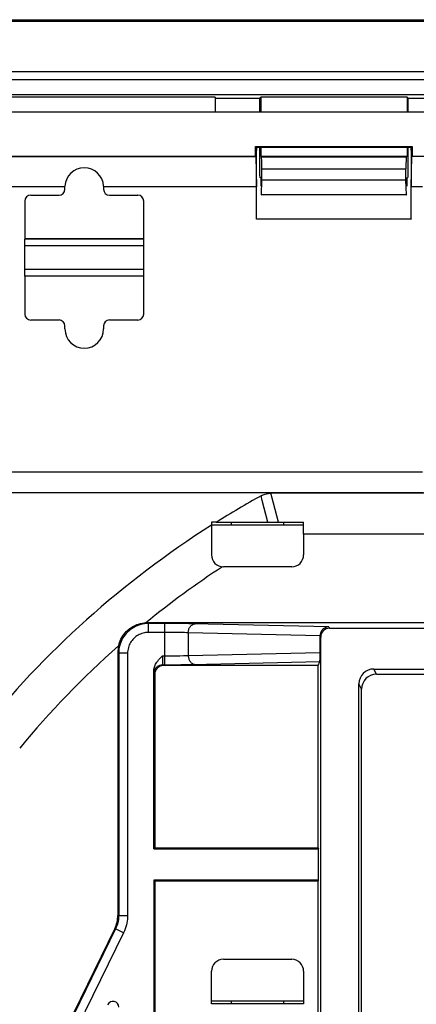
# Model space of a CAD drawing. Units: millimetres. Extents: x -75 to 78, y -44 to 44.
# Drawn here: x -55 to -42, y 11 to 44 of the extents above; entities that cross this region are included whole.
import ezdxf

# ---------------------------------------------------------------- set-up
doc = ezdxf.new("R2010")
doc.units = ezdxf.units.MM
doc.header["$LTSCALE"] = 19.36
doc.layers.get('0').update_dxf_attribs({"linetype": 'CONTINUOUS'})
for name, color, linetype in [('ASSI', 7, 'CONTINUOUS'), ('DRAFT', 7, 'CONTINUOUS'), ('IMPORT_IGES', 7, 'CONTINUOUS'), ('RACCORDO', 7, 'CONTINUOUS'), ('SMUSSO', 7, 'CONTINUOUS')]:
    doc.layers.add(name, color=color, linetype=linetype)

msp = doc.modelspace()

# ---------------------------------------------------------------- linework, layer by layer
at = {"color": 7, "linetype": 'CONTINUOUS'}
for p, q in [((-75.143, 43.993), (77.843, 43.993)), ((-55.25, 35.6), (-55.25, 36.4)), ((-51.25, 36.4), (-55.25, 36.4)), ((-51.25, 35.6), (-51.25, 36.4)), ((-51.25, 35.6), (-55.25, 35.6)), ((-33.97, 26.7), (-45.87, 26.7))]:
    msp.add_line(p, q, dxfattribs=at)
at = {"color": 250, "linetype": 'CONTINUOUS'}
for p, q in [((-75.143, 43.953), (77.843, 43.953)), ((76.142, 42.252), (-73.442, 42.252)), ((-73.702, 41.992), (76.402, 41.992))]:
    msp.add_line(p, q, dxfattribs=at)
at = {"layer": 'ASSI', "color": 7, "linetype": 'CONTINUOUS'}
for p, q in [((-75.15, 44), (77.85, 44)), ((-75.143, 43.993), (77.843, 43.993)), ((73.45, 41.475), (-70.75, 41.475)), ((-48.85, 41.4), (-70.75, 41.4)), ((-48.85, 41.4), (-48.85, 40.9)), ((-47.35, 41.363), (-47.313, 41.4)), ((-47.313, 41.4), (-47.313, 40.9)), ((-42.387, 41.4), (-47.313, 41.4)), ((-42.387, 41.4), (-42.387, 40.9)), ((-42.35, 41.363), (-42.387, 41.4)), ((-48.85, 41.363), (-47.35, 41.363)), ((-47.35, 41.363), (-47.35, 40.9)), ((-42.35, 40.9), (-42.35, 41.363)), ((-42.35, 41.363), (-40.85, 41.363)), ((-47.35, 39.703), (-47.35, 38.897)), ((-47.313, 39.703), (-47.313, 39.403)), ((-42.387, 39.703), (-42.387, 39.403)), ((-42.35, 38.897), (-42.35, 39.703)), ((-47.313, 39.403), (-47.287, 39.389)), ((-42.387, 39.403), (-47.313, 39.403)), ((-42.387, 39.403), (-42.413, 39.389)), ((-47.273, 38.6), (-47.273, 38.989)), ((-42.427, 38.6), (-42.427, 38.989)), ((-47.308, 38.679), (-47.343, 38.697)), ((-47.308, 38.679), (-47.308, 38.4)), ((-47.29, 38.109), (-47.273, 38.6)), ((-42.427, 38.6), (-47.273, 38.6)), ((-42.41, 38.109), (-42.427, 38.6)), ((-42.392, 38.679), (-42.357, 38.697)), ((-42.392, 38.679), (-42.392, 38.4)), ((-47.29, 38.109), (-47.308, 38.1)), ((-42.41, 38.109), (-47.29, 38.109)), ((-42.41, 38.109), (-42.392, 38.1))]:
    msp.add_line(p, q, dxfattribs=at)
at = {"layer": 'ASSI', "color": 250, "linetype": 'CONTINUOUS'}
for p, q in [((-75.143, 43.953), (77.843, 43.953)), ((76.142, 42.252), (-73.442, 42.252)), ((-73.702, 41.992), (76.402, 41.992)), ((-47.287, 39.389), (-42.413, 39.389)), ((-47.273, 38.989), (-42.427, 38.989))]:
    msp.add_line(p, q, dxfattribs=at)
at = {"layer": 'ASSI', "color": 7, "linetype": 'CONTINUOUS'}
for centre, major_axis, start_param, end_param in [((-47.287, 38.989), (0, 0.4), -1.570796, -0.017453), ((-42.413, 38.989), (0, 0.4), 0.017453, 1.570796), ((-47.343, 38.897), (0, 0.2), -4.712389, -3.159046), ((-42.357, 38.897), (0, 0.2), 3.159046, 4.712389)]:
    msp.add_ellipse(centre, major_axis=major_axis, ratio=0.034921, start_param=start_param, end_param=end_param, dxfattribs=at)
at = {"layer": 'DRAFT', "color": 7, "linetype": 'CONTINUOUS'}
for p, q in [((73.45, 41.475), (-70.75, 41.475)), ((-48.85, 41.4), (-70.75, 41.4)), ((-47.35, 41.363), (-47.313, 41.4)), ((-47.313, 41.4), (-47.313, 40.9)), ((-42.387, 41.4), (-47.313, 41.4)), ((-42.387, 41.4), (-42.387, 40.9)), ((-42.35, 41.363), (-42.387, 41.4)), ((-48.85, 41.363), (-47.35, 41.363)), ((-42.35, 41.363), (-40.85, 41.363)), ((-47.483, 39.409), (-47.483, 39.733)), ((-47.483, 39.733), (-42.217, 39.733)), ((-47.45, 38.4), (-47.45, 39.6)), ((-47.313, 39.703), (-47.313, 39.403)), ((-42.387, 39.703), (-42.387, 39.403)), ((-42.25, 39.6), (-42.25, 38.4)), ((-42.217, 39.733), (-42.217, 39.409)), ((-42.387, 39.403), (-47.313, 39.403)), ((-47.308, 38.679), (-47.308, 38.4)), ((-47.29, 38.109), (-47.273, 38.6)), ((-42.427, 38.6), (-47.273, 38.6)), ((-42.41, 38.109), (-42.427, 38.6)), ((-42.392, 38.679), (-42.392, 38.4)), ((-47.29, 38.109), (-47.308, 38.1)), ((-42.41, 38.109), (-47.29, 38.109)), ((-42.41, 38.109), (-42.392, 38.1)), ((-42.247, 37.297), (-47.453, 37.297)), ((-42.25, 37.3), (-42.247, 37.297)), ((-51.25, 36.625), (-55.25, 36.625)), ((-55.25, 36.4), (-55.25, 36.62)), ((-51.25, 36.62), (-55.25, 36.62)), ((-51.25, 36.4), (-51.25, 36.62)), ((-55.25, 35.38), (-55.25, 35.6)), ((-51.25, 35.38), (-51.25, 35.6)), ((-51.25, 35.38), (-55.25, 35.38)), ((-51.25, 35.375), (-55.25, 35.375)), ((-57.278, 28.797), (-41.871, 28.797)), ((-59.65, 28.104), (-41.85, 28.104)), ((-48.97, 27.1), (-48.97, 26.999)), ((-48.809, 27.1), (-48.97, 27.1)), ((-45.87, 26.7), (-45.87, 27.1)), ((-45.385, 16.145), (-45.385, 22.28)), ((-50.88, 16.145), (-50.913, 16.112)), ((-50.913, 16.112), (-45.369, 16.112)), ((-50.88, 16.145), (-45.385, 16.145)), ((-45.385, 16.145), (-45.369, 16.112)), ((-45.369, 15.063), (-45.369, 16.112)), ((-50.913, 15.063), (-50.913, 6.937)), ((-50.88, 15.03), (-50.913, 15.063)), ((-45.369, 15.063), (-50.913, 15.063)), ((-50.88, 15.03), (-50.88, 9.423)), ((-45.385, 15.03), (-50.88, 15.03)), ((-45.385, 15.03), (-45.369, 15.063)), ((-45.385, 9.423), (-45.385, 15.03)), ((-45.87, 10.9), (-48.97, 10.9))]:
    msp.add_line(p, q, dxfattribs=at)
for centre, radius, start, end in [((-53.25, 33.6), 0.65, 180, 360), ((-47.42, 27.2), 0.9, 186.3842, 192.8487), ((-47.42, 27.2), 0.9, 347.1513, 353.6158), ((-47.42, 10.8), 0.9, 167.1513, 173.6158), ((-47.42, 10.8), 0.9, 6.3842, 12.8487)]:
    msp.add_arc(centre, radius, start, end, dxfattribs=at)
at = {"layer": 'IMPORT_IGES', "color": 7, "linetype": 'CONTINUOUS'}
for p, q in [((-45.87, 27), (-48.97, 27)), ((-48.97, 11), (-45.87, 11))]:
    msp.add_line(p, q, dxfattribs=at)
at = {"layer": 'RACCORDO', "color": 7, "linetype": 'CONTINUOUS'}
for p, q in [((-75.15, 44), (77.85, 44)), ((-48.85, 41.4), (-48.85, 40.9)), ((-47.35, 41.363), (-47.35, 40.9)), ((-42.35, 40.9), (-42.35, 41.363)), ((-70.353, 40.9), (73.053, 40.9)), ((-70.559, 39.409), (-47.483, 39.409)), ((-47.35, 39.703), (-47.35, 38.897)), ((-42.35, 38.897), (-42.35, 39.703)), ((-42.217, 39.409), (-16.683, 39.409)), ((-63.648, 39.4), (-47.474, 39.4)), ((-47.313, 39.403), (-47.287, 39.389)), ((-42.387, 39.403), (-42.413, 39.389)), ((-41.85, 39.4), (-42.226, 39.4)), ((-47.273, 38.6), (-47.273, 38.989)), ((-42.427, 38.6), (-42.427, 38.989)), ((-47.308, 38.679), (-47.343, 38.697)), ((-42.392, 38.679), (-42.357, 38.697)), ((-53.9, 38.379), (-59.228, 38.379)), ((-55.05, 38.1), (-54.1, 38.1)), ((-53.9, 38.3), (-53.9, 38.379)), ((-52.6, 38.379), (-52.6, 38.3)), ((-52.4, 38.1), (-51.45, 38.1)), ((-55.25, 37.9), (-55.25, 36.625)), ((-51.25, 36.625), (-51.25, 37.9)), ((-55.25, 35.375), (-55.25, 34.1)), ((-51.25, 34.1), (-51.25, 35.375)), ((-54.1, 33.9), (-55.05, 33.9)), ((-51.45, 33.9), (-52.4, 33.9)), ((-53.9, 33.6), (-53.9, 33.7)), ((-52.6, 33.7), (-52.6, 33.6)), ((49.669, 28.074), (-46.969, 28.074)), ((-48.97, 26.999), (-48.97, 26)), ((-48.809, 27.1), (-45.87, 27.1)), ((-45.87, 26.7), (-45.87, 26)), ((-46.27, 25.6), (-48.57, 25.6)), ((-38.543, 23.72), (-51.12, 23.72)), ((-44.994, 23.537), (-38.359, 23.537)), ((-45.315, 22.716), (-45.315, 23.281)), ((-45.294, -23.237), (-45.294, 23.237)), ((-52.12, 22.72), (-52.12, 13.875)), ((-45.385, 22.28), (-50.58, 22.28)), ((-45.385, 22.28), (-45.32, 22.411)), ((-50.913, 16.112), (-50.913, 22.091)), ((-50.88, 21.98), (-50.88, 16.145)), ((-43.507, 22.163), (-37.996, 22.163)), ((-43.418, 21.987), (-38.663, 21.987)), ((-44.006, -21.663), (-44.006, 21.663)), ((-43.918, 9.663), (-43.918, 21.487)), ((-52.222, 13.435), (-54.189, 9.423)), ((-48.57, 12.4), (-46.27, 12.4)), ((-48.97, 10.9), (-48.97, 12)), ((-45.87, 12), (-45.87, 10.9))]:
    msp.add_line(p, q, dxfattribs=at)
at = {"layer": 'RACCORDO', "color": 250, "linetype": 'CONTINUOUS'}
for p, q in [((-47.287, 39.389), (-42.413, 39.389)), ((-47.273, 38.989), (-42.427, 38.989)), ((-46.882, 27.737), (-46.969, 28.074)), ((-46.716, 27.1), (-46.882, 27.737)), ((-51.092, 23.692), (-51.12, 23.72)), ((-51.092, 23.392), (-51.092, 23.692)), ((-50.252, 23.692), (-51.092, 23.692)), ((-50.54, 22.308), (-50.54, 23.692)), ((-49.942, 23.69), (-50.252, 23.692)), ((-49.726, 23.687), (-49.942, 23.69)), ((-49.59, 23.685), (-49.726, 23.687)), ((-45.016, 23.582), (-49.59, 23.685)), ((-45.016, 23.582), (-44.994, 23.537)), ((-50.371, 23.392), (-51.092, 23.392)), ((-50.17, 23.391), (-50.371, 23.392)), ((-49.994, 23.389), (-50.17, 23.391)), ((-49.877, 23.387), (-49.994, 23.389)), ((-49.809, 23.385), (-49.877, 23.387)), ((-49.75, 23.384), (-49.809, 23.385)), ((-49.75, 23.384), (-49.75, 22.616)), ((-45.315, 23.284), (-49.75, 23.384)), ((-45.294, 23.237), (-45.315, 23.281)), ((-52.092, 22.692), (-52.12, 22.72)), ((-52.092, 22.692), (-52.092, 13.868)), ((-51.792, 22.692), (-52.092, 22.692)), ((-51.792, 22.692), (-51.792, 13.868)), ((-50.618, 22.608), (-50.618, 22.569)), ((-50.618, 22.608), (-50.403, 22.608)), ((-50.618, 22.569), (-50.618, 22.531)), ((-50.618, 22.531), (-50.617, 22.494)), ((-50.403, 22.608), (-50.214, 22.609)), ((-50.214, 22.609), (-50.033, 22.611)), ((-50.033, 22.611), (-49.906, 22.613)), ((-49.906, 22.613), (-49.825, 22.614)), ((-49.825, 22.614), (-49.75, 22.616)), ((-49.75, 22.616), (-45.315, 22.716)), ((-50.617, 22.494), (-50.617, 22.459)), ((-50.617, 22.459), (-50.616, 22.427)), ((-50.616, 22.427), (-50.615, 22.398)), ((-50.608, 22.308), (-50.58, 22.28)), ((-50.608, 22.308), (-50.3, 22.308)), ((-50.3, 22.308), (-49.996, 22.31)), ((-49.996, 22.31), (-49.77, 22.312)), ((-49.77, 22.312), (-49.611, 22.315)), ((-49.611, 22.315), (-45.32, 22.411)), ((-50.908, 22.008), (-50.88, 21.98)), ((-43.418, 21.987), (-43.507, 22.163)), ((-43.918, 21.487), (-44.006, 21.663)), ((-52.12, 13.875), (-52.092, 13.868)), ((-51.792, 13.868), (-52.092, 13.868)), ((-52.194, 13.428), (-56.329, 4.993)), ((-51.925, 13.296), (-56.059, 4.863)), ((-52.222, 13.435), (-52.194, 13.428)), ((-51.925, 13.296), (-52.194, 13.428))]:
    msp.add_line(p, q, dxfattribs=at)
at = {"layer": 'RACCORDO', "color": 7, "linetype": 'CONTINUOUS'}
for points in [[(-47.299, 27.989), (-47.265, 28.006), (-47.23, 28.022), (-47.194, 28.036), (-47.158, 28.047), (-47.121, 28.057), (-47.084, 28.064), (-47.046, 28.07), (-47.008, 28.073), (-46.969, 28.074)], [(-52.097, 22.937), (-52.081, 22.998), (-52.062, 23.058), (-52.04, 23.116), (-52.014, 23.172), (-51.984, 23.227), (-51.951, 23.279), (-51.915, 23.329), (-51.877, 23.377), (-51.835, 23.422), (-51.791, 23.464), (-51.745, 23.504), (-51.696, 23.54), (-51.645, 23.574), (-51.592, 23.604), (-51.537, 23.631), (-51.48, 23.655), (-51.421, 23.675), (-51.361, 23.692), (-51.3, 23.705), (-51.238, 23.714), (-51.175, 23.719)], [(-51.175, 23.719), (-51.166, 23.719), (-51.157, 23.72), (-51.148, 23.72), (-51.139, 23.72), (-51.13, 23.72), (-51.12, 23.72)], [(-45.016, 23.582), (-45.043, 23.581), (-45.069, 23.577), (-45.095, 23.571), (-45.12, 23.563), (-45.145, 23.552), (-45.168, 23.54), (-45.19, 23.525), (-45.21, 23.509), (-45.229, 23.491), (-45.247, 23.472), (-45.262, 23.451), (-45.276, 23.429), (-45.288, 23.407), (-45.297, 23.383), (-45.305, 23.359), (-45.31, 23.334), (-45.314, 23.309), (-45.315, 23.284)], [(-50.913, 22.091), (-50.912, 22.123), (-50.908, 22.156), (-50.901, 22.189), (-50.892, 22.223), (-50.88, 22.257), (-50.866, 22.292), (-50.848, 22.327), (-50.828, 22.362), (-50.805, 22.397), (-50.779, 22.432), (-50.75, 22.467), (-50.72, 22.502), (-50.688, 22.537), (-50.654, 22.572), (-50.618, 22.608)]]:
    msp.add_lwpolyline(points, dxfattribs=at)
at = {"layer": 'RACCORDO', "color": 250, "linetype": 'CONTINUOUS'}
for points in [[(-47.074, 27.1), (-47.261, 27.834), (-47.299, 27.989)], [(-51.092, 23.692), (-51.158, 23.69), (-51.223, 23.684), (-51.286, 23.673), (-51.349, 23.659), (-51.41, 23.64), (-51.47, 23.618), (-51.529, 23.592), (-51.586, 23.562), (-51.641, 23.529), (-51.693, 23.492), (-51.743, 23.451), (-51.791, 23.408), (-51.835, 23.362), (-51.876, 23.313), (-51.915, 23.261), (-51.95, 23.207), (-51.981, 23.15), (-52.01, 23.091), (-52.034, 23.028), (-52.055, 22.964), (-52.071, 22.898), (-52.083, 22.831), (-52.09, 22.762), (-52.092, 22.692)], [(-49.75, 23.384), (-49.749, 23.41), (-49.746, 23.435), (-49.741, 23.461), (-49.735, 23.485), (-49.727, 23.51), (-49.717, 23.533), (-49.706, 23.555), (-49.693, 23.575), (-49.679, 23.595), (-49.664, 23.612), (-49.648, 23.628), (-49.63, 23.642), (-49.612, 23.654), (-49.593, 23.665), (-49.574, 23.673), (-49.554, 23.678), (-49.533, 23.682), (-49.513, 23.684)], [(-51.092, 23.392), (-51.139, 23.391), (-51.184, 23.386), (-51.228, 23.379), (-51.272, 23.369), (-51.315, 23.356), (-51.357, 23.34), (-51.398, 23.322), (-51.438, 23.301), (-51.476, 23.278), (-51.513, 23.252), (-51.548, 23.224), (-51.581, 23.193), (-51.612, 23.161), (-51.641, 23.127), (-51.668, 23.091), (-51.693, 23.053), (-51.715, 23.013), (-51.734, 22.971), (-51.752, 22.928), (-51.766, 22.883), (-51.777, 22.836), (-51.786, 22.789), (-51.79, 22.741), (-51.792, 22.692)], [(-49.75, 22.616), (-49.749, 22.59), (-49.746, 22.565), (-49.741, 22.539), (-49.735, 22.515), (-49.727, 22.49), (-49.717, 22.467), (-49.706, 22.445), (-49.693, 22.425), (-49.679, 22.405), (-49.664, 22.388), (-49.648, 22.372), (-49.63, 22.358), (-49.612, 22.346), (-49.593, 22.335), (-49.574, 22.327), (-49.554, 22.322), (-49.533, 22.318), (-49.513, 22.316)], [(-50.908, 22.008), (-50.907, 22.034), (-50.903, 22.06), (-50.897, 22.085), (-50.89, 22.11), (-50.88, 22.134), (-50.867, 22.158), (-50.853, 22.18), (-50.837, 22.201), (-50.82, 22.22), (-50.801, 22.237), (-50.78, 22.253), (-50.758, 22.267), (-50.734, 22.28), (-50.71, 22.29), (-50.685, 22.297), (-50.66, 22.303), (-50.634, 22.307), (-50.608, 22.308)], [(-50.615, 22.398), (-50.615, 22.384), (-50.614, 22.372), (-50.613, 22.36), (-50.613, 22.35), (-50.612, 22.341), (-50.612, 22.332), (-50.611, 22.325), (-50.61, 22.319), (-50.61, 22.315), (-50.609, 22.311), (-50.608, 22.309), (-50.608, 22.308)], [(-52.092, 13.868), (-52.093, 13.822), (-52.097, 13.775), (-52.102, 13.727), (-52.111, 13.678), (-52.121, 13.629), (-52.135, 13.579), (-52.152, 13.529), (-52.171, 13.479), (-52.194, 13.428)], [(-51.792, 13.868), (-51.793, 13.808), (-51.798, 13.746), (-51.805, 13.684), (-51.816, 13.621), (-51.83, 13.557), (-51.848, 13.492), (-51.87, 13.428), (-51.895, 13.362), (-51.925, 13.296)]]:
    msp.add_lwpolyline(points, dxfattribs=at)
at = {"layer": 'RACCORDO', "color": 7, "linetype": 'CONTINUOUS'}
for centre, radius, start, end in [((-31.844, 0), 31.972, 118.9078, 122.0475), ((-31.844, 0), 31.972, 122.388, 141.3215), ((-48.57, 26), 0.4, 180, 270), ((-46.27, 26), 0.4, 270, 360), ((-31.844, 0), 30.599, 123.2085, 129.1804), ((-31.844, 0), 30.599, 131.4434, 140.4072), ((-48.57, 12), 0.4, 90, 180), ((-46.27, 12), 0.4, 0, 90)]:
    msp.add_arc(centre, radius, start, end, dxfattribs=at)
for centre, major_axis, ratio, start_param, end_param in [((-47.287, 38.989), (0, 0.4), 0.034921, -1.570796, -0.017453), ((-42.413, 38.989), (0, 0.4), 0.034921, 0.017453, 1.570796), ((-47.343, 38.897), (0, 0.2), 0.034921, -4.712389, -3.159046), ((-42.357, 38.897), (0, 0.2), 0.034921, 3.159046, 4.712389), ((-55.05, 37.9), (0.142, -0.142), 0.998783, 2.356803, 3.926382), ((-54.1, 38.3), (-0.142, 0.142), 0.998783, 2.356803, 3.926382), ((-52.4, 38.3), (-0.142, -0.142), 0.998783, -0.784789, 0.784789), ((-51.45, 37.9), (0.142, 0.142), 0.998783, -0.784789, 0.784789), ((-55.05, 34.1), (0.142, 0.142), 0.998783, 2.356803, 3.926382), ((-54.1, 33.7), (0.142, 0.142), 0.998783, -0.784789, 0.784789), ((-52.4, 33.7), (0.142, -0.142), 0.998783, 2.356803, 3.926382), ((-51.45, 34.1), (0.142, -0.142), 0.998783, -0.784789, 0.784789), ((-44.994, 23.237), (0.134, -0.268), 0.99981, 2.678052, 4.248696), ((-51.12, 22.72), (0.707, -0.707), 0.999695, -2.574554, -2.356347), ((-45.32, 22.711), (0, 0.3), 0.014402, -3.112775, -1.55267), ((-50.58, 21.98), (0.212, -0.212), 0.999695, 2.356347, 3.926839), ((-43.506, 21.663), (-0.224, 0.447), 0.99981, -0.463541, 1.107103), ((-43.418, 21.487), (-0.224, 0.447), 0.99981, -0.463541, 1.107103), ((-53.12, 13.875), (0.974, -0.226), 0.99984, -0.227835, 0.227835), ((-52.287, 10.786), (0.045, 0.195), 0.997028, -1.34227, 1.34227)]:
    msp.add_ellipse(centre, major_axis=major_axis, ratio=ratio, start_param=start_param, end_param=end_param, dxfattribs=at)
at = {"layer": 'SMUSSO', "color": 7, "linetype": 'CONTINUOUS'}
for p, q in [((-47.453, 39.703), (-47.483, 39.733)), ((-47.474, 39.4), (-47.483, 39.409)), ((-42.247, 39.703), (-47.453, 39.703)), ((-47.45, 39.703), (-47.45, 39.6)), ((-42.25, 39.6), (-42.25, 39.703)), ((-42.247, 39.703), (-42.217, 39.733)), ((-42.217, 39.409), (-42.226, 39.4)), ((-47.474, 39.4), (-47.453, 38.379)), ((-42.247, 38.379), (-42.226, 39.4)), ((-53.9, 38.379), (-53.899, 38.4)), ((-52.601, 38.4), (-52.6, 38.379)), ((-47.453, 38.379), (-52.6, 38.379)), ((-47.453, 37.297), (-47.453, 38.379)), ((-42.247, 37.297), (-42.247, 38.379)), ((-41.871, 38.379), (-42.247, 38.379))]:
    msp.add_line(p, q, dxfattribs=at)
msp.add_ellipse((-53.25, 38.373), major_axis=(0, 0.65), ratio=0.999158, start_param=-1.529746, end_param=1.529746, dxfattribs=at)

doc.saveas('drawing.dxf')
